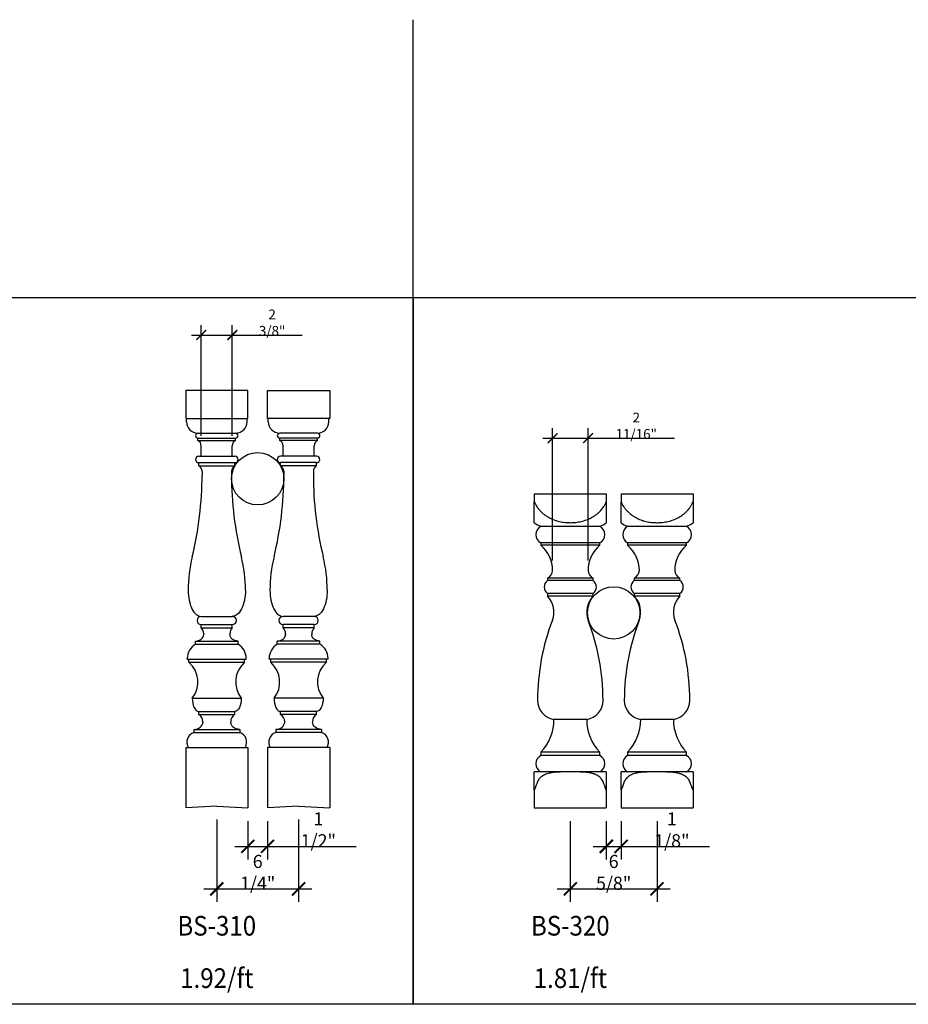
# Model space of a CAD drawing. Units: inches. Extents: x 0 to 1650, y -23 to 1682.
# Drawn here: x 1257 to 1325, y 1530 to 1605 of the extents above; entities that cross this region are included whole.
import ezdxf
from ezdxf.enums import TextEntityAlignment as Align

# ---------------------------------------------------------------- set-up
doc = ezdxf.new("R2010")
doc.units = ezdxf.units.IN
doc.header["$LTSCALE"] = 0.5
doc.header["$MEASUREMENT"] = 0
for name, color, linetype in [('BALUSTER_POST', 82, 'Continuous'), ('DIM', 141, 'Continuous'), ('TITLETEXT', 7, 'Continuous')]:
    doc.layers.add(name, color=color, linetype=linetype)
doc.layers.add('VIEWPORT', color=1, linetype='Continuous', plot=False)
doc.styles.get("Standard").update_dxf_attribs({"font": 'romans.shx', "width": 0.9, "oblique": 15})
doc.dimstyles.new('Standard-AFI$0', dxfattribs={"dimscale": 0, "dimtxt": 0.0625, "dimasz": 0.0625, "dimexe": 0.0625, "dimexo": 0.0625, "dimgap": 0.03125, "dimtad": 1, "dimdec": 4, "dimzin": 3, "dimdsep": 46, "dimlunit": 4, "dimtxsty": 'Standard', "dimblk": 'ARCHTICK', "dimcen": 0.0625, "dimdle": 0.0625, "dimadec": 0, "dimazin": 0, "dimtfac": 0.5, "dimtdec": 4, "dimtofl": 0, "dimtmove": 0, "dimatfit": 3, "dimldrblk": 'ARCHTICK', "dimfxl": 1, "dimfrac": 2, "dimtolj": 1, "dimtzin": 0, "dimarcsym": 0})

# ---------------------------------------------------------------- blocks, each defined once
blk = doc.blocks.new('_ArchTick')
at = {"color": 0, "linetype": 'ByBlock', "const_width": 0.15}
blk.add_lwpolyline([(-0.5, -0.5), (0.5, 0.5)], dxfattribs=at)
blk = doc.blocks.new('*D425')
at = {"layer": 'DEFPOINTS', "color": 0, "transparency": 16777216}
for p in [(1273.187, 1581.123), (1270.812, 1572.667), (1273.187, 1572.667)]:
    blk.add_point(p, dxfattribs=at)
at = {"layer": 'VIEWPORT', "color": 0, "lineweight": -2, "transparency": 16777216}
for p, q in [((1270.812, 1573.417), (1270.812, 1581.873)), ((1273.187, 1573.417), (1273.187, 1581.873)), ((1270.062, 1581.123), (1273.187, 1581.123)), ((1273.187, 1581.123), (1278.517, 1581.123))]:
    blk.add_line(p, q, dxfattribs=at)
at = {"layer": 'VIEWPORT', "color": 0, "lineweight": -2, "transparency": 16777216, "xscale": 0.75, "yscale": 0.75, "zscale": 0.75, "rotation": 180}
blk.add_blockref('_ArchTick', (1270.812, 1581.123), dxfattribs=at)
at = {"layer": 'VIEWPORT', "color": 0, "lineweight": -2, "transparency": 16777216, "xscale": 0.75, "yscale": 0.75, "zscale": 0.75}
blk.add_blockref('_ArchTick', (1273.187, 1581.123), dxfattribs=at)
at = {"layer": 'VIEWPORT', "color": 0, "transparency": 16777216, "insert": (1276.227, 1582.069), "char_height": 0.75, "attachment_point": 5}
blk.add_mtext('\\A1;2 3/8"', dxfattribs=at)
blk = doc.blocks.new('*D426')
at = {"layer": 'DEFPOINTS', "color": 0, "transparency": 16777216}
for p in [(1300.353, 1573.245), (1297.647, 1563.144), (1300.353, 1563.144)]:
    blk.add_point(p, dxfattribs=at)
at = {"layer": 'VIEWPORT', "color": 0, "lineweight": -2, "transparency": 16777216}
for p, q in [((1297.647, 1563.894), (1297.647, 1573.995)), ((1300.353, 1563.894), (1300.353, 1573.995)), ((1296.897, 1573.245), (1300.353, 1573.245)), ((1300.353, 1573.245), (1306.969, 1573.245))]:
    blk.add_line(p, q, dxfattribs=at)
at = {"layer": 'VIEWPORT', "color": 0, "lineweight": -2, "transparency": 16777216, "xscale": 0.75, "yscale": 0.75, "zscale": 0.75, "rotation": 180}
blk.add_blockref('_ArchTick', (1297.647, 1573.245), dxfattribs=at)
at = {"layer": 'VIEWPORT', "color": 0, "lineweight": -2, "transparency": 16777216, "xscale": 0.75, "yscale": 0.75, "zscale": 0.75}
blk.add_blockref('_ArchTick', (1300.353, 1573.245), dxfattribs=at)
at = {"layer": 'VIEWPORT', "color": 0, "transparency": 16777216, "insert": (1304.036, 1574.192), "char_height": 0.75, "attachment_point": 5}
blk.add_mtext('\\A1;2 11/16"', dxfattribs=at)
blk = doc.blocks.new('*D427')
at = {"layer": 'DEFPOINTS', "color": 0, "transparency": 16777216}
for p in [(1274.375, 1545), (1275.875, 1545), (1275.875, 1542.064)]:
    blk.add_point(p, dxfattribs=at)
at = {"layer": 'DIM', "color": 0, "lineweight": -2, "transparency": 16777216}
for p, q in [((1274.375, 1544), (1274.375, 1541.064)), ((1275.875, 1544), (1275.875, 1541.064)), ((1273.375, 1542.064), (1275.875, 1542.064)), ((1275.875, 1542.064), (1282.638, 1542.064))]:
    blk.add_line(p, q, dxfattribs=at)
at = {"layer": 'DIM', "color": 0, "lineweight": -2, "transparency": 16777216, "rotation": 180}
blk.add_blockref('_ArchTick', (1274.375, 1542.064), dxfattribs=at)
at = {"layer": 'DIM', "color": 0, "lineweight": -2, "transparency": 16777216}
blk.add_blockref('_ArchTick', (1275.875, 1542.064), dxfattribs=at)
at = {"layer": 'DIM', "color": 0, "transparency": 16777216, "insert": (1279.757, 1543.326), "char_height": 1, "attachment_point": 5}
blk.add_mtext('\\A1;1 1/2"', dxfattribs=at)
blk = doc.blocks.new('*D428')
at = {"layer": 'DEFPOINTS', "color": 0, "transparency": 16777216}
for p in [(1272, 1545.125), (1278.25, 1545.125), (1278.25, 1538.817)]:
    blk.add_point(p, dxfattribs=at)
at = {"layer": 'DIM', "color": 0, "lineweight": -2, "transparency": 16777216}
for p, q in [((1272, 1544.125), (1272, 1537.817)), ((1278.25, 1544.125), (1278.25, 1537.817)), ((1271, 1538.817), (1279.25, 1538.817))]:
    blk.add_line(p, q, dxfattribs=at)
at = {"layer": 'DIM', "color": 0, "lineweight": -2, "transparency": 16777216, "rotation": 180}
blk.add_blockref('_ArchTick', (1272, 1538.817), dxfattribs=at)
at = {"layer": 'DIM', "color": 0, "lineweight": -2, "transparency": 16777216}
blk.add_blockref('_ArchTick', (1278.25, 1538.817), dxfattribs=at)
at = {"layer": 'DIM', "color": 0, "transparency": 16777216, "insert": (1275.125, 1540.079), "char_height": 1, "attachment_point": 5}
blk.add_mtext('\\A1;6 1/4"', dxfattribs=at)
blk = doc.blocks.new('*D429')
at = {"layer": 'DEFPOINTS', "color": 0, "transparency": 16777216}
for p in [(1299, 1545), (1305.625, 1545), (1305.625, 1538.817)]:
    blk.add_point(p, dxfattribs=at)
at = {"layer": 'DIM', "color": 0, "lineweight": -2, "transparency": 16777216}
for p, q in [((1299, 1544), (1299, 1537.817)), ((1305.625, 1544), (1305.625, 1537.817)), ((1298, 1538.817), (1306.625, 1538.817))]:
    blk.add_line(p, q, dxfattribs=at)
at = {"layer": 'DIM', "color": 0, "lineweight": -2, "transparency": 16777216, "rotation": 180}
blk.add_blockref('_ArchTick', (1299, 1538.817), dxfattribs=at)
at = {"layer": 'DIM', "color": 0, "lineweight": -2, "transparency": 16777216}
blk.add_blockref('_ArchTick', (1305.625, 1538.817), dxfattribs=at)
at = {"layer": 'DIM', "color": 0, "transparency": 16777216, "insert": (1302.312, 1540.079), "char_height": 1, "attachment_point": 5}
blk.add_mtext('\\A1;6 5/8"', dxfattribs=at)
blk = doc.blocks.new('*D430')
at = {"layer": 'DEFPOINTS', "color": 0, "transparency": 16777216}
for p in [(1301.75, 1545), (1302.875, 1545), (1302.875, 1542.064)]:
    blk.add_point(p, dxfattribs=at)
at = {"layer": 'DIM', "color": 0, "lineweight": -2, "transparency": 16777216}
for p, q in [((1301.75, 1544), (1301.75, 1541.064)), ((1302.875, 1544), (1302.875, 1541.064)), ((1300.75, 1542.064), (1302.875, 1542.064)), ((1302.875, 1542.064), (1309.638, 1542.064))]:
    blk.add_line(p, q, dxfattribs=at)
at = {"layer": 'DIM', "color": 0, "lineweight": -2, "transparency": 16777216, "rotation": 180}
blk.add_blockref('_ArchTick', (1301.75, 1542.064), dxfattribs=at)
at = {"layer": 'DIM', "color": 0, "lineweight": -2, "transparency": 16777216}
blk.add_blockref('_ArchTick', (1302.875, 1542.064), dxfattribs=at)
at = {"layer": 'DIM', "color": 0, "transparency": 16777216, "insert": (1306.757, 1543.326), "char_height": 1, "attachment_point": 5}
blk.add_mtext('\\A1;1 1/8"', dxfattribs=at)

msp = doc.modelspace()

# ---------------------------------------------------------------- linework, layer by layer
at = {"layer": 'BALUSTER_POST'}
for p, q in [((1274.375, 1576.875), (1269.625, 1576.875)), ((1269.625, 1576.875), (1269.625, 1574.75)), ((1274.375, 1574.75), (1274.375, 1576.875)), ((1275.875, 1576.875), (1280.625, 1576.875)), ((1275.875, 1574.75), (1275.875, 1576.875)), ((1280.625, 1576.875), (1280.625, 1574.75)), ((1269.625, 1574.75), (1274.375, 1574.75)), ((1269.6875, 1574.5), (1269.6875, 1574.75)), ((1274.3125, 1574.5), (1274.3125, 1574.75)), ((1280.625, 1574.75), (1275.875, 1574.75)), ((1275.9375, 1574.5), (1275.9375, 1574.75)), ((1280.5625, 1574.5), (1280.5625, 1574.75)), ((1270.5625, 1573.625), (1273.4375, 1573.625)), ((1279.6875, 1573.625), (1276.8125, 1573.625)), ((1270.5625, 1573.25), (1273.4375, 1573.25)), ((1270.5625, 1573.0625), (1270.5625, 1573.25)), ((1270.5625, 1573.0625), (1273.4375, 1573.0625)), ((1270.8125, 1571.875), (1270.8125, 1572.66722)), ((1273.1875, 1571.875), (1273.1875, 1572.66722)), ((1273.4375, 1573.0625), (1273.4375, 1573.25)), ((1279.6875, 1573.25), (1276.8125, 1573.25)), ((1276.8125, 1573.0625), (1276.8125, 1573.25)), ((1279.6875, 1573.0625), (1276.8125, 1573.0625)), ((1277.0625, 1571.875), (1277.0625, 1572.66722)), ((1279.4375, 1571.875), (1279.4375, 1572.66722)), ((1279.6875, 1573.0625), (1279.6875, 1573.25)), ((1270.625, 1571.875), (1273.375, 1571.875)), ((1279.625, 1571.875), (1276.875, 1571.875)), ((1270.625, 1571.375), (1273.375, 1571.375)), ((1270.625, 1571.125), (1270.625, 1571.375)), ((1270.625, 1571.125), (1273.375, 1571.125)), ((1273.375, 1571.125), (1273.375, 1571.375)), ((1279.625, 1571.375), (1276.875, 1571.375)), ((1276.875, 1571.125), (1276.875, 1571.375)), ((1279.625, 1571.125), (1276.875, 1571.125)), ((1279.625, 1571.125), (1279.625, 1571.375)), ((1270.875, 1570.72972), (1270.875, 1570.42819)), ((1273.125, 1570.72972), (1273.125, 1570.42819)), ((1277.125, 1570.72972), (1277.125, 1570.42819)), ((1279.375, 1570.72972), (1279.375, 1570.42819)), ((1296.25, 1569), (1296.25, 1568.3918)), ((1296.25, 1569), (1301.75, 1569)), ((1301.75, 1569), (1301.75, 1568.3918)), ((1302.875, 1569), (1302.875, 1568.3918)), ((1302.875, 1569), (1308.375, 1569)), ((1308.375, 1569), (1308.375, 1568.3918)), ((1301.25, 1566.5), (1296.75, 1566.5)), ((1307.875, 1566.5), (1303.375, 1566.5)), ((1296.75, 1565.25), (1296.75, 1565.0625)), ((1301.25, 1565.25), (1296.75, 1565.25)), ((1301.25, 1565.0625), (1301.25, 1565.25)), ((1303.375, 1565.25), (1303.375, 1565.0625)), ((1307.875, 1565.25), (1303.375, 1565.25)), ((1307.875, 1565.0625), (1307.875, 1565.25)), ((1301.25, 1565.0625), (1296.75, 1565.0625)), ((1307.875, 1565.0625), (1303.375, 1565.0625)), ((1297.25, 1562.5625), (1297.25, 1562.375)), ((1300.75, 1562.5625), (1297.25, 1562.5625)), ((1300.75, 1562.375), (1297.25, 1562.375)), ((1300.75, 1562.375), (1300.75, 1562.5625)), ((1303.875, 1562.5625), (1303.875, 1562.375)), ((1307.375, 1562.5625), (1303.875, 1562.5625)), ((1307.375, 1562.375), (1303.875, 1562.375)), ((1307.375, 1562.375), (1307.375, 1562.5625)), ((1297.25, 1561.375), (1297.25, 1561.1875)), ((1300.75, 1561.375), (1297.25, 1561.375)), ((1300.75, 1561.1875), (1300.75, 1561.375)), ((1303.875, 1561.375), (1303.875, 1561.1875)), ((1307.375, 1561.375), (1303.875, 1561.375)), ((1307.375, 1561.1875), (1307.375, 1561.375)), ((1300.75, 1561.1875), (1297.25, 1561.1875)), ((1307.375, 1561.1875), (1303.875, 1561.1875)), ((1270.8125, 1559.625), (1273.1875, 1559.625)), ((1279.4375, 1559.625), (1277.0625, 1559.625)), ((1270.8125, 1559), (1273.1875, 1559)), ((1270.8125, 1558.75), (1270.8125, 1559)), ((1270.8125, 1558.75), (1273.1875, 1558.75)), ((1273.1875, 1558.75), (1273.1875, 1559)), ((1279.4375, 1559), (1277.0625, 1559)), ((1277.0625, 1558.75), (1277.0625, 1559)), ((1279.4375, 1558.75), (1277.0625, 1558.75)), ((1279.4375, 1558.75), (1279.4375, 1559)), ((1270.375, 1557.75), (1273.625, 1557.75)), ((1270.375, 1557.5), (1270.375, 1557.75)), ((1271, 1558.30366), (1271, 1558.25)), ((1273, 1558.30366), (1273, 1558.25)), ((1273.625, 1557.5), (1273.625, 1557.75)), ((1279.875, 1557.75), (1276.625, 1557.75)), ((1276.625, 1557.5), (1276.625, 1557.75)), ((1277.25, 1558.30366), (1277.25, 1558.25)), ((1279.25, 1558.30366), (1279.25, 1558.25)), ((1279.875, 1557.5), (1279.875, 1557.75)), ((1270.375, 1557.5), (1273.625, 1557.5)), ((1279.875, 1557.5), (1276.625, 1557.5)), ((1269.75, 1556.375), (1269.75, 1556.41747)), ((1269.75, 1556.375), (1274.25, 1556.375)), ((1269.875, 1556.125), (1269.875, 1556.375)), ((1269.875, 1556.125), (1274.125, 1556.125)), ((1274.125, 1556.125), (1274.125, 1556.375)), ((1274.25, 1556.375), (1274.25, 1556.41747)), ((1276, 1556.375), (1276, 1556.41747)), ((1280.5, 1556.375), (1276, 1556.375)), ((1276.125, 1556.125), (1276.125, 1556.375)), ((1280.375, 1556.125), (1276.125, 1556.125)), ((1280.375, 1556.125), (1280.375, 1556.375)), ((1280.5, 1556.375), (1280.5, 1556.41747)), ((1270.125, 1553.375), (1273.875, 1553.375)), ((1280.125, 1553.375), (1276.375, 1553.375)), ((1270.625, 1552.375), (1273.375, 1552.375)), ((1270.625, 1552.125), (1270.625, 1552.375)), ((1273.375, 1552.125), (1273.375, 1552.375)), ((1279.625, 1552.375), (1276.875, 1552.375)), ((1276.875, 1552.125), (1276.875, 1552.375)), ((1279.625, 1552.125), (1279.625, 1552.375)), ((1270.625, 1552.125), (1273.375, 1552.125)), ((1270.9375, 1551.58373), (1270.9375, 1551.5625)), ((1273.0625, 1551.58373), (1273.0625, 1551.5625)), ((1279.625, 1552.125), (1276.875, 1552.125)), ((1277.1875, 1551.58373), (1277.1875, 1551.5625)), ((1279.3125, 1551.58373), (1279.3125, 1551.5625)), ((1300.25, 1551.75), (1297.75, 1551.75)), ((1306.875, 1551.75), (1304.375, 1551.75)), ((1270.25, 1551), (1273.75, 1551)), ((1270.25, 1551), (1270.25, 1550.75)), ((1273.75, 1551), (1273.75, 1550.75)), ((1280, 1551), (1276.5, 1551)), ((1276.5, 1551), (1276.5, 1550.75)), ((1280, 1551), (1280, 1550.75)), ((1270.25, 1550.75), (1273.75, 1550.75)), ((1280, 1550.75), (1276.5, 1550.75)), ((1269.625, 1549.625), (1274.375, 1549.625)), ((1269.625, 1549.625), (1269.625, 1545)), ((1274.375, 1549.625), (1274.375, 1545)), ((1280.625, 1549.625), (1275.875, 1549.625)), ((1275.875, 1549.625), (1275.875, 1545)), ((1280.625, 1549.625), (1280.625, 1545)), ((1296.75, 1549.25), (1296.75, 1549)), ((1301.25, 1549.25), (1296.75, 1549.25)), ((1301.25, 1549), (1296.75, 1549)), ((1301.25, 1549), (1301.25, 1549.25)), ((1303.375, 1549.25), (1303.375, 1549)), ((1307.875, 1549.25), (1303.375, 1549.25)), ((1307.875, 1549), (1303.375, 1549)), ((1307.875, 1549), (1307.875, 1549.25)), ((1299, 1547.75), (1296.25, 1547.75)), ((1301.75, 1547.75), (1299, 1547.75)), ((1305.625, 1547.75), (1302.875, 1547.75)), ((1308.375, 1547.75), (1305.625, 1547.75)), ((1296.25, 1546.35751), (1296.25, 1545)), ((1301.75, 1546.35751), (1301.75, 1545)), ((1302.875, 1546.35751), (1302.875, 1545)), ((1308.375, 1546.35751), (1308.375, 1545)), ((1272, 1545.125), (1269.625, 1545)), ((1272, 1545.125), (1274.375, 1545)), ((1278.25, 1545.125), (1275.875, 1545)), ((1278.25, 1545.125), (1280.625, 1545)), ((1296.25, 1545), (1301.75, 1545)), ((1302.875, 1545), (1308.375, 1545))]:
    msp.add_line(p, q, dxfattribs=at)
for centre, radius, start, end in [((1270.5625, 1574.5), 0.875, 180, 270), ((1273.4375, 1574.5), 0.875, 270, 0), ((1276.8125, 1574.5), 0.875, 180, 270), ((1279.6875, 1574.5), 0.875, 270, 0), ((1270.5625, 1573.4375), 0.1875, 90, 270), ((1273.4375, 1573.4375), 0.1875, 270, 90), ((1276.8125, 1573.4375), 0.1875, 90, 270), ((1279.6875, 1573.4375), 0.1875, 270, 90), ((1270.375, 1572.66722), 0.4375, 0, 64.6230665), ((1273.625, 1572.66722), 0.4375, 115.3769335, 180), ((1276.625, 1572.66722), 0.4375, 0, 64.6230665), ((1279.875, 1572.66722), 0.4375, 115.3769335, 180), ((1270.625, 1571.625), 0.25, 90, 270), ((1273.375, 1571.625), 0.25, 270, 90), ((1276.875, 1571.625), 0.25, 90, 270), ((1279.625, 1571.625), 0.25, 270, 90), ((1270.4375, 1570.72972), 0.4375, 0, 64.6230665), ((1273.5625, 1570.72972), 0.4375, 115.3769335, 180), ((1276.6875, 1570.72972), 0.4375, 0, 64.6230665), ((1279.8125, 1570.72972), 0.4375, 115.3769335, 180), ((1244.625, 1570.42819), 26.25, 346.2359568, 0), ((1299.375, 1570.42819), 26.25, 180, 193.7640432), ((1250.875, 1570.42819), 26.25, 346.2359568, 0), ((1305.625, 1570.42819), 26.25, 180, 193.7640432), ((1297.99107, 1569.23125), 3, 234.5247819, 245.563073), ((1300.00893, 1569.23125), 3, 294.436927, 305.4762129), ((1304.61607, 1569.23125), 3, 234.5247819, 245.563073), ((1306.63393, 1569.23125), 3, 294.436927, 305.4762129), ((1297.08333, 1565.875), 0.70833, 118.0724869, 241.9275131), ((1300.91667, 1565.875), 0.70833, 298.0724869, 61.9275131), ((1303.70833, 1565.875), 0.70833, 118.0724869, 241.9275131), ((1307.54167, 1565.875), 0.70833, 298.0724869, 61.9275131), ((1295.1467, 1563.14431), 2.5, 0, 50.1098057), ((1302.8533, 1563.14431), 2.5, 129.8901943, 180), ((1301.7717, 1563.14431), 2.5, 0, 50.1098057), ((1309.4783, 1563.14431), 2.5, 129.8901943, 180), ((1280.5625, 1561.625), 10.75, 166.2359568, 180), ((1263.4375, 1561.625), 10.75, 0, 13.7640432), ((1286.8125, 1561.625), 10.75, 166.2359568, 180), ((1269.6875, 1561.625), 10.75, 0, 13.7640432), ((1297.0217, 1563.14431), 0.625, 291.4244037, 0), ((1300.9783, 1563.14431), 0.625, 180, 248.5755963), ((1303.6467, 1563.14431), 0.625, 291.4244037, 0), ((1307.6033, 1563.14431), 0.625, 180, 248.5755963), ((1297.625, 1561.875), 0.625, 126.8698976, 233.1301024), ((1300.375, 1561.875), 0.625, 306.8698976, 53.1301024), ((1304.25, 1561.875), 0.625, 126.8698976, 233.1301024), ((1307, 1561.875), 0.625, 306.8698976, 53.1301024), ((1296, 1559.96276), 1.75, 338.9674926, 44.4153086), ((1302, 1559.96276), 1.75, 135.5846914, 201.0325074), ((1302.625, 1559.96276), 1.75, 338.9674926, 44.4153086), ((1308.625, 1559.96276), 1.75, 135.5846914, 201.0325074), ((1270.8125, 1559.3125), 0.3125, 90, 270), ((1273.1875, 1559.3125), 0.3125, 270, 90), ((1277.0625, 1559.3125), 0.3125, 90, 270), ((1279.4375, 1559.3125), 0.3125, 270, 90), ((1313.51228, 1553.22902), 17.01228, 158.9674926, 180), ((1284.48772, 1553.22902), 17.01228, 0, 21.0325074), ((1320.13728, 1553.22902), 17.01228, 158.9674926, 180), ((1291.11272, 1553.22902), 17.01228, 0, 21.0325074), ((1270.375, 1558.30366), 0.625, 360, 45.572996), ((1273.625, 1558.30366), 0.625, 134.427004, 180), ((1276.625, 1558.30366), 0.625, 360, 45.572996), ((1279.875, 1558.30366), 0.625, 134.427004, 180), ((1271, 1556.41747), 1.25, 120, 180), ((1273, 1556.41747), 1.25, 0, 60), ((1277.25, 1556.41747), 1.25, 120, 180), ((1279.25, 1556.41747), 1.25, 0, 60), ((1268.55896, 1554.619), 2, 321.537791, 48.8510668), ((1275.44104, 1554.619), 2, 131.1489332, 218.462209), ((1274.80896, 1554.619), 2, 321.537791, 48.8510668), ((1281.69104, 1554.619), 2, 131.1489332, 218.462209), ((1298, 1553.22902), 1.5, 180, 260.4059318), ((1300, 1553.22902), 1.5, 279.5940682, 0), ((1304.625, 1553.22902), 1.5, 180, 260.4059318), ((1306.625, 1553.22902), 1.5, 279.5940682, 0), ((1270.3125, 1551.58373), 0.625, 0, 60), ((1273.6875, 1551.58373), 0.625, 120, 180), ((1276.5625, 1551.58373), 0.625, 0, 60), ((1279.9375, 1551.58373), 0.625, 120, 180), ((1294.125, 1551.75), 3.625, 316.397181, 0), ((1303.875, 1551.75), 3.625, 180, 223.602819), ((1300.75, 1551.75), 3.625, 316.397181, 0), ((1310.5, 1551.75), 3.625, 180, 223.602819), ((1270.46875, 1550.03261), 0.75, 106.9577633, 212.9208516), ((1273.53125, 1550.03261), 0.75, 327.0791484, 73.0422367), ((1276.71875, 1550.03261), 0.75, 106.9577633, 212.9208516), ((1279.78125, 1550.03261), 0.75, 327.0791484, 73.0422367), ((1297.08333, 1548.375), 0.70833, 118.0724869, 241.9275131), ((1300.91667, 1548.375), 0.70833, 298.0724869, 61.9275131), ((1303.70833, 1548.375), 0.70833, 118.0724869, 241.9275131), ((1307.54167, 1548.375), 0.70833, 298.0724869, 61.9275131)]:
    msp.add_arc(centre, radius, start, end, dxfattribs=at)
for centre, major_axis, ratio, start_param, end_param in [((1270.8125, 1561.625), (0, -2), 0.5, 4.71238898, 6.28318531), ((1277.0625, 1561.625), (0, -2), 0.5, 4.71238898, 6.28318531), ((1270.375, 1558.25), (0.625, 0), 0.8, 4.71238898, 6.28318531), ((1276.625, 1558.25), (0.625, 0), 0.8, 4.71238898, 6.28318531), ((1270.625, 1553.375), (0, -1), 0.5, 4.71238898, 6.28318531), ((1276.875, 1553.375), (0, -1), 0.5, 4.71238898, 6.28318531), ((1270.25, 1551.5625), (-0.6875, 0), 0.81818182, 1.57079633, 3.14159265), ((1276.5, 1551.5625), (-0.6875, 0), 0.81818182, 1.57079633, 3.14159265)]:
    msp.add_ellipse(centre, major_axis=major_axis, ratio=ratio, start_param=start_param, end_param=end_param, dxfattribs=at)
at = {"layer": 'BALUSTER_POST', "extrusion": (0, 0, -1)}
for centre, major_axis, ratio, start_param, end_param in [((1273.1875, 1561.625), (0, -2), 0.5, 4.71238898, 6.28318531), ((1279.4375, 1561.625), (0, -2), 0.5, 4.71238898, 6.28318531), ((1273.625, 1558.25), (-0.625, 0), 0.8, 4.71238898, 6.28318531), ((1279.875, 1558.25), (-0.625, 0), 0.8, 4.71238898, 6.28318531), ((1273.375, 1553.375), (0, -1), 0.5, 4.71238898, 6.28318531), ((1279.625, 1553.375), (0, -1), 0.5, 4.71238898, 6.28318531), ((1273.75, 1551.5625), (0.6875, 0), 0.81818182, 1.57079633, 3.14159265), ((1280, 1551.5625), (0.6875, 0), 0.81818182, 1.57079633, 3.14159265)]:
    msp.add_ellipse(centre, major_axis=major_axis, ratio=ratio, start_param=start_param, end_param=end_param, dxfattribs=at)
at = {"layer": 'BALUSTER_POST', "color": 250}
for points, knots in [([(1296.25, 1568.3918), (1296.30378, 1568.26134), (1296.36934, 1568.13693), (1296.46558, 1567.98878), (1296.48555, 1567.95951), (1296.52693, 1567.90173), (1296.54834, 1567.87323), (1296.6141, 1567.78964), (1296.66017, 1567.73618), (1296.80479, 1567.58227), (1296.90968, 1567.48827), (1297.05093, 1567.38104), (1297.07974, 1567.36007), (1297.13795, 1567.31947), (1297.16738, 1567.2998), (1297.25663, 1567.24261), (1297.3174, 1567.20693), (1297.50328, 1567.10681), (1297.63197, 1567.04925), (1297.79836, 1566.98797), (1297.83194, 1566.97625), (1297.8992, 1566.954), (1297.93293, 1566.94345), (1298.03438, 1566.9135), (1298.10238, 1566.89577), (1298.30743, 1566.84885), (1298.4455, 1566.82591), (1298.65451, 1566.80306), (1298.7245, 1566.79739), (1298.82996, 1566.79176), (1298.86519, 1566.79036), (1298.93582, 1566.78854), (1298.9713, 1566.78811), (1299.14811, 1566.78842), (1299.28824, 1566.79638), (1299.56584, 1566.82761), (1299.70332, 1566.8509), (1299.97544, 1566.91402), (1300.11015, 1566.95388), (1300.37596, 1567.0526), (1300.50413, 1567.11039), (1300.75039, 1567.24387), (1300.86849, 1567.31956), (1301.00908, 1567.42667), (1301.03691, 1567.44878), (1301.09149, 1567.49402), (1301.11822, 1567.51712), (1301.19668, 1567.58785), (1301.24672, 1567.63692), (1301.38997, 1567.78989), (1301.47636, 1567.89953), (1301.57216, 1568.04685), (1301.59071, 1568.07682), (1301.62654, 1568.13785), (1301.64387, 1568.16898), (1301.69341, 1568.26313), (1301.72327, 1568.32695), (1301.75, 1568.3918)], [0, 0, 0, 0, 0.0625, 0.0625, 0.078125, 0.078125, 0.09375, 0.09375, 0.125, 0.125, 0.1875, 0.1875, 0.203125, 0.203125, 0.21875, 0.21875, 0.25, 0.25, 0.3125, 0.3125, 0.328125, 0.328125, 0.34375, 0.34375, 0.375, 0.375, 0.4375, 0.4375, 0.46875, 0.46875, 0.484375, 0.484375, 0.5, 0.5, 0.5625, 0.5625, 0.625, 0.625, 0.6875, 0.6875, 0.75, 0.75, 0.8125, 0.8125, 0.828125, 0.828125, 0.84375, 0.84375, 0.875, 0.875, 0.9375, 0.9375, 0.953125, 0.953125, 0.96875, 0.96875, 1, 1, 1, 1]), ([(1302.875, 1568.3918), (1302.92878, 1568.26134), (1302.99434, 1568.13693), (1303.09058, 1567.98878), (1303.11055, 1567.95951), (1303.15193, 1567.90173), (1303.17334, 1567.87323), (1303.2391, 1567.78964), (1303.28517, 1567.73618), (1303.42979, 1567.58227), (1303.53468, 1567.48827), (1303.67593, 1567.38104), (1303.70474, 1567.36007), (1303.76295, 1567.31947), (1303.79238, 1567.2998), (1303.88163, 1567.24261), (1303.9424, 1567.20693), (1304.12828, 1567.10681), (1304.25697, 1567.04925), (1304.42336, 1566.98797), (1304.45694, 1566.97625), (1304.5242, 1566.954), (1304.55793, 1566.94345), (1304.65938, 1566.9135), (1304.72738, 1566.89577), (1304.93243, 1566.84885), (1305.0705, 1566.82591), (1305.27951, 1566.80306), (1305.3495, 1566.79739), (1305.45496, 1566.79176), (1305.49019, 1566.79036), (1305.56082, 1566.78854), (1305.5963, 1566.78811), (1305.77311, 1566.78842), (1305.91324, 1566.79638), (1306.19084, 1566.82761), (1306.32832, 1566.8509), (1306.60044, 1566.91402), (1306.73515, 1566.95388), (1307.00096, 1567.0526), (1307.12913, 1567.11039), (1307.37539, 1567.24387), (1307.49349, 1567.31956), (1307.63408, 1567.42667), (1307.66191, 1567.44878), (1307.71649, 1567.49402), (1307.74322, 1567.51712), (1307.82168, 1567.58785), (1307.87172, 1567.63692), (1308.01497, 1567.78989), (1308.10136, 1567.89953), (1308.19716, 1568.04685), (1308.21571, 1568.07682), (1308.25154, 1568.13785), (1308.26887, 1568.16898), (1308.31841, 1568.26313), (1308.34827, 1568.32695), (1308.375, 1568.3918)], [0, 0, 0, 0, 0.0625, 0.0625, 0.078125, 0.078125, 0.09375, 0.09375, 0.125, 0.125, 0.1875, 0.1875, 0.203125, 0.203125, 0.21875, 0.21875, 0.25, 0.25, 0.3125, 0.3125, 0.328125, 0.328125, 0.34375, 0.34375, 0.375, 0.375, 0.4375, 0.4375, 0.46875, 0.46875, 0.484375, 0.484375, 0.5, 0.5, 0.5625, 0.5625, 0.625, 0.625, 0.6875, 0.6875, 0.75, 0.75, 0.8125, 0.8125, 0.828125, 0.828125, 0.84375, 0.84375, 0.875, 0.875, 0.9375, 0.9375, 0.953125, 0.953125, 0.96875, 0.96875, 1, 1, 1, 1]), ([(1299, 1547.75), (1298.88545, 1547.75), (1298.7709, 1547.75008), (1298.54183, 1547.74947), (1298.42731, 1547.74877), (1298.19844, 1547.74407), (1298.08408, 1547.74004), (1297.85571, 1547.72483), (1297.7417, 1547.71365), (1297.57112, 1547.68764), (1297.51418, 1547.67737), (1297.40163, 1547.65314), (1297.34597, 1547.63918), (1297.23613, 1547.60679), (1297.18195, 1547.58837), (1297.0754, 1547.54609), (1297.02301, 1547.52225), (1296.92051, 1547.46777), (1296.87131, 1547.43762), (1296.77786, 1547.37057), (1296.73358, 1547.33369), (1296.65106, 1547.25158), (1296.61397, 1547.20747), (1296.56543, 1547.13615), (1296.55043, 1547.1115), (1296.52991, 1547.07311), (1296.52338, 1547.06003), (1296.51115, 1547.03367), (1296.50544, 1547.02036), (1296.50013, 1547.00694)], [0, 0, 0, 0, 0.125, 0.125, 0.25, 0.25, 0.375, 0.375, 0.5, 0.5, 0.5625, 0.5625, 0.625, 0.625, 0.6875, 0.6875, 0.75, 0.75, 0.8125, 0.8125, 0.875, 0.875, 0.9375, 0.9375, 0.96875, 0.96875, 0.984375, 0.984375, 1, 1, 1, 1]), ([(1301.49987, 1547.00694), (1301.4785, 1547.06101), (1301.45108, 1547.11191), (1301.41013, 1547.17205), (1301.40159, 1547.18393), (1301.384, 1547.20713), (1301.37495, 1547.21846), (1301.34708, 1547.25172), (1301.32754, 1547.27291), (1301.26628, 1547.33376), (1301.22196, 1547.37076), (1301.12731, 1547.43855), (1301.07797, 1547.46863), (1300.97645, 1547.52248), (1300.92419, 1547.54628), (1300.84393, 1547.57809), (1300.81686, 1547.58803), (1300.76216, 1547.60673), (1300.73446, 1547.61549), (1300.59577, 1547.65623), (1300.48369, 1547.67932), (1300.2581, 1547.71364), (1300.1446, 1547.7248), (1299.91674, 1547.74), (1299.80238, 1547.74404), (1299.57327, 1547.74877), (1299.45857, 1547.74947), (1299.28661, 1547.74992), (1299.22929, 1547.74997), (1299.14331, 1547.75), (1299.11464, 1547.75), (1299.07165, 1547.75), (1299.05016, 1547.75), (1299.02866, 1547.75), (1299.01433, 1547.75), (1299.0071, 1547.75), (1299, 1547.75)], [0, 0, 0, 0, 0.0625, 0.0625, 0.078125, 0.078125, 0.09375, 0.09375, 0.125, 0.125, 0.1875, 0.1875, 0.25, 0.25, 0.3125, 0.3125, 0.34375, 0.34375, 0.375, 0.375, 0.5, 0.5, 0.625, 0.625, 0.75, 0.75, 0.875, 0.875, 0.9375, 0.9375, 0.96875, 0.96875, 0.984375, 0.9921875, 0.9921875, 1, 1, 1, 1]), ([(1305.625, 1547.75), (1305.51045, 1547.75), (1305.3959, 1547.75008), (1305.16683, 1547.74947), (1305.05231, 1547.74877), (1304.82344, 1547.74407), (1304.70908, 1547.74004), (1304.48071, 1547.72483), (1304.3667, 1547.71365), (1304.19612, 1547.68764), (1304.13918, 1547.67737), (1304.02663, 1547.65314), (1303.97097, 1547.63918), (1303.86113, 1547.60679), (1303.80695, 1547.58837), (1303.7004, 1547.54609), (1303.64801, 1547.52225), (1303.54551, 1547.46777), (1303.49631, 1547.43762), (1303.40286, 1547.37057), (1303.35858, 1547.33369), (1303.27606, 1547.25158), (1303.23897, 1547.20747), (1303.19043, 1547.13615), (1303.17543, 1547.1115), (1303.15491, 1547.07311), (1303.14838, 1547.06003), (1303.13615, 1547.03367), (1303.13044, 1547.02036), (1303.12513, 1547.00694)], [0, 0, 0, 0, 0.125, 0.125, 0.25, 0.25, 0.375, 0.375, 0.5, 0.5, 0.5625, 0.5625, 0.625, 0.625, 0.6875, 0.6875, 0.75, 0.75, 0.8125, 0.8125, 0.875, 0.875, 0.9375, 0.9375, 0.96875, 0.96875, 0.984375, 0.984375, 1, 1, 1, 1]), ([(1308.12487, 1547.00694), (1308.1035, 1547.06101), (1308.07608, 1547.11191), (1308.03513, 1547.17205), (1308.02659, 1547.18393), (1308.009, 1547.20713), (1307.99995, 1547.21846), (1307.97208, 1547.25172), (1307.95254, 1547.27291), (1307.89128, 1547.33376), (1307.84696, 1547.37076), (1307.75231, 1547.43855), (1307.70297, 1547.46863), (1307.60145, 1547.52248), (1307.54919, 1547.54628), (1307.46893, 1547.57809), (1307.44186, 1547.58803), (1307.38716, 1547.60673), (1307.35946, 1547.61549), (1307.22077, 1547.65623), (1307.10869, 1547.67932), (1306.8831, 1547.71364), (1306.7696, 1547.7248), (1306.54174, 1547.74), (1306.42738, 1547.74404), (1306.19827, 1547.74877), (1306.08357, 1547.74947), (1305.91161, 1547.74992), (1305.85429, 1547.74997), (1305.76831, 1547.75), (1305.73964, 1547.75), (1305.69665, 1547.75), (1305.67516, 1547.75), (1305.65366, 1547.75), (1305.63933, 1547.75), (1305.6321, 1547.75), (1305.625, 1547.75)], [0, 0, 0, 0, 0.0625, 0.0625, 0.078125, 0.078125, 0.09375, 0.09375, 0.125, 0.125, 0.1875, 0.1875, 0.25, 0.25, 0.3125, 0.3125, 0.34375, 0.34375, 0.375, 0.375, 0.5, 0.5, 0.625, 0.625, 0.75, 0.75, 0.875, 0.875, 0.9375, 0.9375, 0.96875, 0.96875, 0.984375, 0.9921875, 0.9921875, 1, 1, 1, 1])]:
    msp.add_open_spline(points, degree=3, knots=knots, dxfattribs=at)
at = {"layer": 'BALUSTER_POST'}
for points, knots in [([(1296.25, 1566.78818), (1296.25, 1566.79056), (1296.25, 1566.79536), (1296.25, 1566.83487), (1296.25, 1566.90026), (1296.25, 1566.98686), (1296.25, 1567.08576), (1296.25, 1567.18971), (1296.25, 1567.31153), (1296.25, 1567.45), (1296.25, 1567.6039), (1296.25, 1567.7733), (1296.25, 1567.96038), (1296.25, 1568.16627), (1296.25, 1568.31544), (1296.25, 1568.3918)], [0, 0, 0, 0, 0.09167858, 0.18403635, 0.27850652, 0.37380593, 0.44143772, 0.50946281, 0.57883709, 0.64873204, 0.71638552, 0.78460972, 0.85476479, 0.92564279, 1, 1, 1, 1]), ([(1301.75, 1568.3918), (1301.75, 1568.30724), (1301.75, 1568.13682), (1301.75, 1567.92712), (1301.75, 1567.75477), (1301.75, 1567.61538), (1301.75, 1567.48547), (1301.75, 1567.3633), (1301.75, 1567.25084), (1301.75, 1567.14861), (1301.75, 1567.05898), (1301.75, 1566.97183), (1301.75, 1566.89438), (1301.75, 1566.83263), (1301.75, 1566.79826), (1301.75, 1566.78403), (1301.75, 1566.78817), (1301.75, 1566.78818)], [0, 0, 0, 0, 0.08244569, 0.1661458, 0.22225923, 0.27837553, 0.3358689, 0.39336587, 0.45438632, 0.51575452, 0.57812608, 0.64080663, 0.72892166, 0.81773168, 0.90852808, 0.99993388, 1, 1, 1, 1]), ([(1302.875, 1566.78818), (1302.875, 1566.79056), (1302.875, 1566.79536), (1302.875, 1566.83487), (1302.875, 1566.90026), (1302.875, 1566.98686), (1302.875, 1567.08576), (1302.875, 1567.18971), (1302.875, 1567.31153), (1302.875, 1567.45), (1302.875, 1567.6039), (1302.875, 1567.7733), (1302.875, 1567.96038), (1302.875, 1568.16627), (1302.875, 1568.31544), (1302.875, 1568.3918)], [0, 0, 0, 0, 0.09167858, 0.18403635, 0.27850652, 0.37380593, 0.44143772, 0.50946281, 0.57883709, 0.64873204, 0.71638552, 0.78460972, 0.85476479, 0.92564279, 1, 1, 1, 1]), ([(1308.375, 1568.3918), (1308.375, 1568.30724), (1308.375, 1568.13682), (1308.375, 1567.92712), (1308.375, 1567.75477), (1308.375, 1567.61538), (1308.375, 1567.48547), (1308.375, 1567.3633), (1308.375, 1567.25084), (1308.375, 1567.14861), (1308.375, 1567.05898), (1308.375, 1566.97183), (1308.375, 1566.89438), (1308.375, 1566.83263), (1308.375, 1566.79826), (1308.375, 1566.78403), (1308.375, 1566.78817), (1308.375, 1566.78818)], [0, 0, 0, 0, 0.08244569, 0.1661458, 0.22225923, 0.27837553, 0.3358689, 0.39336587, 0.45438632, 0.51575452, 0.57812608, 0.64080663, 0.72892166, 0.81773168, 0.90852808, 0.99993388, 1, 1, 1, 1]), ([(1296.25, 1547.00694), (1296.25, 1547.06101), (1296.25, 1547.11191), (1296.25, 1547.17205), (1296.25, 1547.18393), (1296.25, 1547.20713), (1296.25, 1547.21846), (1296.25, 1547.25172), (1296.25, 1547.27291), (1296.25, 1547.33376), (1296.25, 1547.37076), (1296.25, 1547.43855), (1296.25, 1547.46863), (1296.25, 1547.52248), (1296.25, 1547.54628), (1296.25, 1547.57809), (1296.25, 1547.58803), (1296.25, 1547.60673), (1296.25, 1547.61549), (1296.25, 1547.65623), (1296.25, 1547.67932), (1296.25, 1547.71364), (1296.25, 1547.7248), (1296.25, 1547.74), (1296.25, 1547.74404), (1296.25, 1547.74877), (1296.25, 1547.74947), (1296.25, 1547.74992), (1296.25, 1547.74997), (1296.25, 1547.75), (1296.25, 1547.75), (1296.25, 1547.75), (1296.25, 1547.75), (1296.25, 1547.75), (1296.25, 1547.75), (1296.25, 1547.75), (1296.25, 1547.75)], [0, 0, 0, 0, 0.0625, 0.0625, 0.078125, 0.078125, 0.09375, 0.09375, 0.125, 0.125, 0.1875, 0.1875, 0.25, 0.25, 0.3125, 0.3125, 0.34375, 0.34375, 0.375, 0.375, 0.5, 0.5, 0.625, 0.625, 0.75, 0.75, 0.875, 0.875, 0.9375, 0.9375, 0.96875, 0.96875, 0.984375, 0.9921875, 0.9921875, 1, 1, 1, 1]), ([(1301.75, 1547.75), (1301.75, 1547.75), (1301.75, 1547.75008), (1301.75, 1547.74947), (1301.75, 1547.74877), (1301.75, 1547.74407), (1301.75, 1547.74004), (1301.75, 1547.72483), (1301.75, 1547.71365), (1301.75, 1547.68764), (1301.75, 1547.67737), (1301.75, 1547.65314), (1301.75, 1547.63918), (1301.75, 1547.60679), (1301.75, 1547.58837), (1301.75, 1547.54609), (1301.75, 1547.52225), (1301.75, 1547.46777), (1301.75, 1547.43762), (1301.75, 1547.37057), (1301.75, 1547.33369), (1301.75, 1547.25158), (1301.75, 1547.20747), (1301.75, 1547.13615), (1301.75, 1547.1115), (1301.75, 1547.07311), (1301.75, 1547.06003), (1301.75, 1547.03367), (1301.75, 1547.02036), (1301.75, 1547.00694)], [0, 0, 0, 0, 0.125, 0.125, 0.25, 0.25, 0.375, 0.375, 0.5, 0.5, 0.5625, 0.5625, 0.625, 0.625, 0.6875, 0.6875, 0.75, 0.75, 0.8125, 0.8125, 0.875, 0.875, 0.9375, 0.9375, 0.96875, 0.96875, 0.984375, 0.984375, 1, 1, 1, 1]), ([(1302.875, 1547.00694), (1302.875, 1547.06101), (1302.875, 1547.11191), (1302.875, 1547.17205), (1302.875, 1547.18393), (1302.875, 1547.20713), (1302.875, 1547.21846), (1302.875, 1547.25172), (1302.875, 1547.27291), (1302.875, 1547.33376), (1302.875, 1547.37076), (1302.875, 1547.43855), (1302.875, 1547.46863), (1302.875, 1547.52248), (1302.875, 1547.54628), (1302.875, 1547.57809), (1302.875, 1547.58803), (1302.875, 1547.60673), (1302.875, 1547.61549), (1302.875, 1547.65623), (1302.875, 1547.67932), (1302.875, 1547.71364), (1302.875, 1547.7248), (1302.875, 1547.74), (1302.875, 1547.74404), (1302.875, 1547.74877), (1302.875, 1547.74947), (1302.875, 1547.74992), (1302.875, 1547.74997), (1302.875, 1547.75), (1302.875, 1547.75), (1302.875, 1547.75), (1302.875, 1547.75), (1302.875, 1547.75), (1302.875, 1547.75), (1302.875, 1547.75), (1302.875, 1547.75)], [0, 0, 0, 0, 0.0625, 0.0625, 0.078125, 0.078125, 0.09375, 0.09375, 0.125, 0.125, 0.1875, 0.1875, 0.25, 0.25, 0.3125, 0.3125, 0.34375, 0.34375, 0.375, 0.375, 0.5, 0.5, 0.625, 0.625, 0.75, 0.75, 0.875, 0.875, 0.9375, 0.9375, 0.96875, 0.96875, 0.984375, 0.9921875, 0.9921875, 1, 1, 1, 1]), ([(1308.375, 1547.75), (1308.375, 1547.75), (1308.375, 1547.75008), (1308.375, 1547.74947), (1308.375, 1547.74877), (1308.375, 1547.74407), (1308.375, 1547.74004), (1308.375, 1547.72483), (1308.375, 1547.71365), (1308.375, 1547.68764), (1308.375, 1547.67737), (1308.375, 1547.65314), (1308.375, 1547.63918), (1308.375, 1547.60679), (1308.375, 1547.58837), (1308.375, 1547.54609), (1308.375, 1547.52225), (1308.375, 1547.46777), (1308.375, 1547.43762), (1308.375, 1547.37057), (1308.375, 1547.33369), (1308.375, 1547.25158), (1308.375, 1547.20747), (1308.375, 1547.13615), (1308.375, 1547.1115), (1308.375, 1547.07311), (1308.375, 1547.06003), (1308.375, 1547.03367), (1308.375, 1547.02036), (1308.375, 1547.00694)], [0, 0, 0, 0, 0.125, 0.125, 0.25, 0.25, 0.375, 0.375, 0.5, 0.5, 0.5625, 0.5625, 0.625, 0.625, 0.6875, 0.6875, 0.75, 0.75, 0.8125, 0.8125, 0.875, 0.875, 0.9375, 0.9375, 0.96875, 0.96875, 0.984375, 0.984375, 1, 1, 1, 1])]:
    msp.add_open_spline(points, degree=3, knots=knots, dxfattribs=at)
at = {"layer": 'BALUSTER_POST', "color": 250}
for points in [[(1296.50013, 1547.00694), (1296.41489, 1546.79128), (1296.33167, 1546.57473), (1296.25, 1546.35751)], [(1301.75, 1546.35751), (1301.66833, 1546.57473), (1301.58511, 1546.79128), (1301.49987, 1547.00694)], [(1303.12513, 1547.00694), (1303.03989, 1546.79128), (1302.95667, 1546.57473), (1302.875, 1546.35751)], [(1308.375, 1546.35751), (1308.29333, 1546.57473), (1308.21011, 1546.79128), (1308.12487, 1547.00694)]]:
    msp.add_open_spline(points, degree=3, dxfattribs=at)
at = {"layer": 'BALUSTER_POST'}
for points in [[(1296.25, 1546.35751), (1296.25, 1546.57473), (1296.25, 1546.79128), (1296.25, 1547.00694)], [(1301.75, 1547.00694), (1301.75, 1546.79128), (1301.75, 1546.57473), (1301.75, 1546.35751)], [(1302.875, 1546.35751), (1302.875, 1546.57473), (1302.875, 1546.79128), (1302.875, 1547.00694)], [(1308.375, 1547.00694), (1308.375, 1546.79128), (1308.375, 1546.57473), (1308.375, 1546.35751)]]:
    msp.add_open_spline(points, degree=3, dxfattribs=at)
at = {"layer": 'DIM'}
for centre in [(1275.125, 1570.14611), (1302.3125, 1559.90026)]:
    msp.add_circle(centre, 2, dxfattribs=at)
at = {"layer": 'VIEWPORT'}
msp.add_line((1287, 1536), (1287, 1605.2082), dxfattribs=at)
for points in [[(1098, 1584), (1287, 1584), (1287, 1530), (1098, 1530)], [(1287, 1584), (1476, 1584), (1476, 1530), (1287, 1530)]]:
    msp.add_lwpolyline(points, close=True, dxfattribs=at)

# ---------------------------------------------------------------- texts
at = {"layer": 'TITLETEXT', "oblique": 15, "width": 0.9}
for s, p in [('%%UBS-310', (1272, 1536)), ('%%UBS-320', (1299, 1536)), ('1.92/ft', (1272, 1532)), ('1.81/ft', (1299, 1532))]:
    msp.add_text(s, height=1.5, dxfattribs=at).set_placement(p, align=Align.MIDDLE_CENTER)

# ---------------------------------------------------------------- dimensions: what is measured, and where the dimension line sits
at = {"layer": 'DIM'}
for base, p1, p2, picture, middle in [((1278.25, 1538.81717), (1272, 1545.125), (1278.25, 1545.125), '*D428', (1275.125, 1540.07907)), ((1275.875, 1542.06376), (1274.375, 1545), (1275.875, 1545), '*D427', (1279.75669, 1543.32567)), ((1305.625, 1538.81717), (1299, 1545), (1305.625, 1545), '*D429', (1302.3125, 1540.07907)), ((1302.875, 1542.06376), (1301.75, 1545), (1302.875, 1545), '*D430', (1306.75669, 1543.32567))]:
    dim = msp.add_linear_dim(base=base, p1=p1, p2=p2, dimstyle='Standard-AFI$0', override={"dimscale": 16}, dxfattribs=at)
    dim.commit()
    dim.dimension.update_dxf_attribs({"geometry": picture, "text_midpoint": middle})
at = {"layer": 'VIEWPORT'}
for base, p1, p2, picture, middle in [((1273.1875, 1581.12293), (1270.8125, 1572.66722), (1273.1875, 1572.66722), '*D425', (1276.22734, 1582.06936)), ((1300.3533, 1573.24548), (1297.6467, 1563.14431), (1300.3533, 1563.14431), '*D426', (1304.03599, 1574.1919))]:
    dim = msp.add_linear_dim(base=base, p1=p1, p2=p2, dimstyle='Standard-AFI$0', override={"dimscale": 12}, dxfattribs=at)
    dim.commit()
    dim.dimension.update_dxf_attribs({"geometry": picture, "text_midpoint": middle})

doc.saveas('drawing.dxf')
